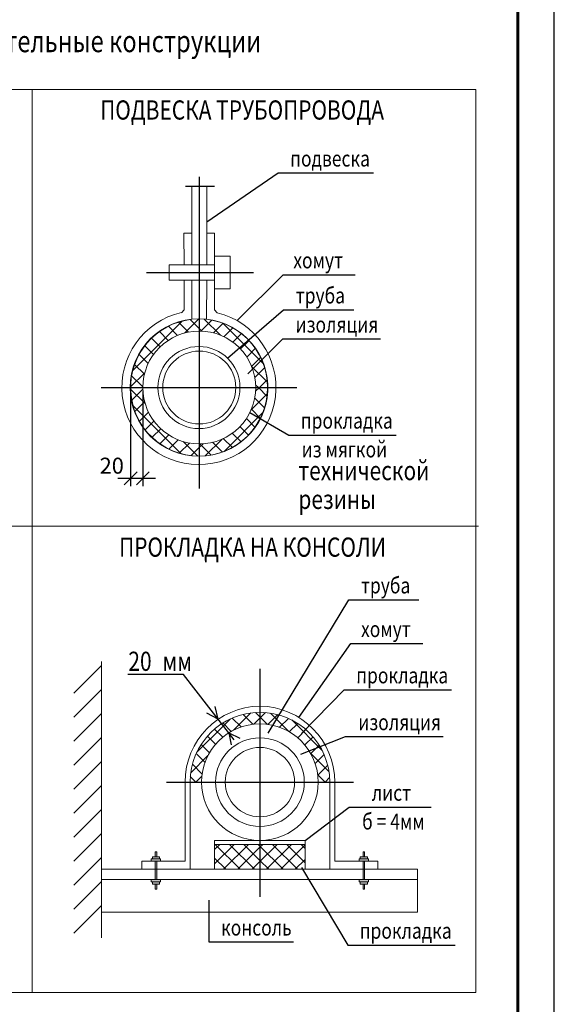
# Model space of a CAD drawing. Units: millimetres. Extents: x 240235 to 1357484, y -263604 to 535435.
# Drawn here: x 292282 to 299635, y -209483 to -195933 of the extents above; entities that cross this region are included whole.
import ezdxf
from ezdxf.enums import TextEntityAlignment as Align

# ---------------------------------------------------------------- set-up
doc = ezdxf.new("R2010")
doc.units = ezdxf.units.MM
doc.layers.get('0').update_dxf_attribs({"lineweight": 15})
doc.layers.add('размеры', color=160, linetype='Continuous')
doc.layers.add('ТЕКСТ', color=7, linetype='Continuous', lineweight=25)
doc.layers.add('Штампы', color=7, linetype='Continuous', lineweight=15)
doc.styles.add('GOST 2.304', font='CS_Gost2304.shx', dxfattribs={"width": 0.8, "oblique": 15})
doc.styles.add('ГОСТ', font='isocpeur.ttf', dxfattribs={"width": 0.8, "oblique": 10, "height": 300})

# ---------------------------------------------------------------- blocks, each defined once
blk = doc.blocks.new('_Oblique')
at = {"color": 0, "linetype": 'ByBlock', "lineweight": -2}
blk.add_line((-0.5, -0.5), (0.5, 0.5), dxfattribs=at)

msp = doc.modelspace()

# ---------------------------------------------------------------- hatches: boundary and pattern name
at = {"ltscale": 100}
h = msp.add_hatch(color=1, dxfattribs=at)
h.paths.add_polyline_path([(294166, -207384.8), (294145.6, -207384.8), (294145.6, -207453.5), (294166, -207453.5)])
h.paths.add_polyline_path([(294205.5, -207453.5), (294106.8, -207453.5), (294106.8, -207483.3), (294205.5, -207483.3)])
h.paths.add_polyline_path([(294219.8, -207483.3), (294091, -207483.3), (294091, -207515), (294219.8, -207515)])
h.paths.add_polyline_path([(294166, -207515), (294145.6, -207515), (294145.6, -207625.4), (294166, -207625.4)])
h.paths.add_polyline_path([(294166, -207625.4), (294145.6, -207625.4), (294145.6, -207767.2), (294166, -207767.2)])
h.paths.add_polyline_path([(294219.8, -207767.2), (294091, -207767.2), (294091, -207799), (294219.8, -207799)])
h.paths.add_polyline_path([(294205.5, -207799), (294106.8, -207799), (294106.8, -207828.8), (294205.5, -207828.8)])
h.paths.add_polyline_path([(294166, -207828.8), (294145.6, -207828.8), (294145.6, -207897.2), (294166, -207897.2)])
h = msp.add_hatch(color=1, dxfattribs=at)
h.paths.add_polyline_path([(297005.9, -207384.8), (297026.3, -207384.8), (297026.3, -207453.5), (297005.9, -207453.5)])
h.paths.add_polyline_path([(296966.4, -207453.5), (297065.1, -207453.5), (297065.1, -207483.3), (296966.4, -207483.3)])
h.paths.add_polyline_path([(296952.1, -207483.3), (297080.9, -207483.3), (297080.9, -207515), (296952.1, -207515)])
h.paths.add_polyline_path([(297005.9, -207515), (297026.3, -207515), (297026.3, -207625.4), (297005.9, -207625.4)])
h.paths.add_polyline_path([(297005.9, -207625.4), (297026.3, -207625.4), (297026.3, -207767.2), (297005.9, -207767.2)])
h.paths.add_polyline_path([(296952.1, -207767.2), (297080.9, -207767.2), (297080.9, -207799), (296952.1, -207799)])
h.paths.add_polyline_path([(296966.4, -207799), (297065.1, -207799), (297065.1, -207828.8), (296966.4, -207828.8)])
h.paths.add_polyline_path([(297005.9, -207828.8), (297026.3, -207828.8), (297026.3, -207897.2), (297005.9, -207897.2)])

# ---------------------------------------------------------------- linework, layer by layer
at = {"color": 1, "ltscale": 100}
for p, q in [((298556.2, -196894.9), (279324.9, -196894.9)), ((292452.9, -196894.9), (292452.9, -209319.9)), ((298556.2, -196894.9), (298556.2, -209319.9)), ((294647.3, -198872.6), (294647.3, -198223.3)), ((294855.5, -198872.6), (294855.5, -198223.3)), ((294647.3, -198872.6), (294541.2, -198872.6)), ((294541.2, -198872.6), (294542.3, -199306.4)), ((294648.5, -199306.4), (294647.3, -198872.6)), ((294854.3, -199306.4), (294855.5, -198872.6)), ((294855.5, -198872.6), (294961.6, -198872.6)), ((294961.6, -198872.6), (294958.8, -199925.8)), ((294961.6, -199189.2), (295176, -199189.2)), ((294961.6, -199635.2), (294961.6, -199189.2)), ((295176, -199189.2), (295176, -199635.2)), ((294335.9, -199306.4), (294961.6, -199306.4)), ((294335.9, -199518.1), (294335.9, -199306.4)), ((294961.6, -199306.4), (294961.6, -199518.1)), ((294961.6, -199518.1), (294335.9, -199518.1)), ((294542.9, -199518.1), (294543.9, -199925.8)), ((294650.5, -200056), (294649, -199518.1)), ((294852.3, -200056), (294853.8, -199518.1)), ((295176, -199635.2), (294961.6, -199635.2)), ((294504.9, -199964.8), (294543.9, -199925.8)), ((294997.8, -199964.8), (294958.8, -199925.8)), ((294650.5, -200056), (294650.5, -200056)), ((294852.3, -200056), (294852.3, -200056)), ((298591.8, -202900.7), (279324.9, -202900.7)), ((293407.1, -204766.2), (293407.1, -208567.1)), ((294555.6, -207515), (294555.6, -206424.7)), ((294625.2, -206425.6), (294625.2, -207625.4)), ((296546.7, -206425.6), (296546.7, -207625.4)), ((296616.3, -207515), (296616.3, -206424.7)), ((296210, -207227.8), (294961.9, -207227.8)), ((294961.9, -207227.8), (294961.9, -207625.4)), ((294961.9, -207282.6), (296210, -207282.6)), ((296210, -207625.4), (296210, -207227.8)), ((294205.5, -207453.5), (294106.8, -207453.5)), ((294106.8, -207453.5), (294106.8, -207483.3)), ((294145.6, -207453.5), (294145.6, -207384.8)), ((294145.6, -207384.8), (294166, -207384.8)), ((294166, -207384.8), (294166, -207453.5)), ((294205.5, -207483.3), (294205.5, -207453.5)), ((296966.4, -207483.3), (296966.4, -207453.5)), ((296966.4, -207453.5), (297065.1, -207453.5)), ((297026.3, -207384.8), (297005.9, -207384.8)), ((297005.9, -207384.8), (297005.9, -207453.5)), ((297026.3, -207453.5), (297026.3, -207384.8)), ((297065.1, -207453.5), (297065.1, -207483.3)), ((293962, -207625.4), (293962, -207515)), ((293962, -207515), (294555.6, -207515)), ((294219.8, -207483.3), (294091, -207483.3)), ((294091, -207483.3), (294091, -207515)), ((294091, -207515), (294219.8, -207515)), ((294106.8, -207483.3), (294205.5, -207483.3)), ((294145.6, -207767.2), (294145.6, -207515)), ((294166, -207515), (294166, -207767.2)), ((294219.8, -207515), (294219.8, -207483.3)), ((297209.9, -207515), (296616.3, -207515)), ((296952.1, -207515), (296952.1, -207483.3)), ((296952.1, -207483.3), (297080.9, -207483.3)), ((297080.9, -207515), (296952.1, -207515)), ((297065.1, -207483.3), (296966.4, -207483.3)), ((297005.9, -207515), (297005.9, -207767.2)), ((297026.3, -207767.2), (297026.3, -207515)), ((297080.9, -207483.3), (297080.9, -207515)), ((297209.9, -207625.4), (297209.9, -207515)), ((293407.1, -208216.6), (293407.1, -207625.4)), ((293407.1, -207625.4), (297753, -207625.4)), ((294961.9, -207625.4), (296210, -207625.4)), ((297753, -207625.4), (297753, -208216.6)), ((293407.1, -207767.2), (297753, -207767.2)), ((294091, -207767.2), (294219.8, -207767.2)), ((294091, -207799), (294091, -207767.2)), ((294219.8, -207799), (294091, -207799)), ((294106.8, -207799), (294205.5, -207799)), ((294106.8, -207828.8), (294106.8, -207799)), ((294205.5, -207828.8), (294106.8, -207828.8)), ((294145.6, -207897.2), (294145.6, -207828.8)), ((294166, -207828.8), (294166, -207897.2)), ((294205.5, -207799), (294205.5, -207828.8)), ((294219.8, -207767.2), (294219.8, -207799)), ((297080.9, -207767.2), (296952.1, -207767.2)), ((296952.1, -207767.2), (296952.1, -207799)), ((296952.1, -207799), (297080.9, -207799)), ((297065.1, -207799), (296966.4, -207799)), ((296966.4, -207799), (296966.4, -207828.8)), ((296966.4, -207828.8), (297065.1, -207828.8)), ((297005.9, -207828.8), (297005.9, -207897.2)), ((297026.3, -207897.2), (297026.3, -207828.8)), ((297065.1, -207828.8), (297065.1, -207799)), ((297080.9, -207799), (297080.9, -207767.2)), ((294166, -207897.2), (294145.6, -207897.2)), ((297005.9, -207897.2), (297026.3, -207897.2)), ((293407.1, -208216.6), (297753, -208216.6)), ((297753, -208216.6), (293407.1, -208216.6)), ((298556.2, -209319.9), (279324.9, -209319.9))]:
    msp.add_line(p, q, dxfattribs=at)
for centre, radius in [((294746.4, -200994.9), 944.8), ((294751.4, -200994.9), 776.5), ((294746.4, -200994.9), 564.7), ((295585.9, -206425.6), 802.2), ((295585.9, -206425.6), 609.7), ((295585.9, -206425.6), 477)]:
    msp.add_circle(centre, radius, dxfattribs=at)
at = {"ltscale": 100}
msp.add_circle((294751.4, -200994.9), 502, dxfattribs=at)
at = {"color": 1, "ltscale": 100}
for centre, radius, start, end in [((294746.4, -200994.9), 1060.3, 102.99042, 76.28083), ((294751.4, -200994.9), 944.3, 96.13648, 83.86352), ((295600.9, -206424.7), 1045.3, 90.81989, 180), ((295571, -206424.7), 1045.3, 0, 89.18011), ((295585.9, -206425.6), 960.7, 0, 180)]:
    msp.add_arc(centre, radius, start, end, dxfattribs=at)
at = {"layer": 'размеры', "ltscale": 100}
for p, q in [((294751.4, -198096.4), (294751.4, -202384.4)), ((294563.4, -198223.3), (294959.3, -198223.3)), ((294024.2, -199412.2), (295499.4, -199412.2)), ((293836.7, -200760.3), (294516.8, -200080.2)), ((294604.3, -200232.4), (294466.5, -200094.6)), ((294549.6, -200245), (294744.5, -200050.1)), ((294751.4, -200181.9), (294628.2, -200058.7)), ((294773.5, -200218.6), (294925.4, -200066.8)), ((295041.7, -200274.6), (294820, -200052.9)), ((294946.5, -200243.2), (295080.1, -200109.6)), ((295639.9, -200675.3), (295070.9, -200106.3)), ((294323.6, -200346.8), (294203, -200226.2)), ((294452.5, -200278.1), (294326.1, -200151.8)), ((294788.7, -200219.2), (294751.4, -200181.9)), ((295090.8, -200296.4), (295215, -200172.3)), ((295213.8, -200371), (295333.5, -200251.4)), ((294213.8, -200434.5), (294095.1, -200315.9)), ((295318.3, -200464.1), (295436.9, -200345.5)), ((294048.6, -200664.5), (293924, -200539.9)), ((294121.9, -200540.2), (294002, -200420.4)), ((295404.8, -200575.2), (295525.6, -200454.3)), ((293997, -200810.5), (293862.6, -200676.1)), ((295472, -200705.5), (295598.9, -200578.6)), ((293807.2, -200987.4), (294001.5, -200793)), ((295693.1, -200926.1), (295471.6, -200704.6)), ((295516, -200859.1), (295654.8, -200720.3)), ((293974.9, -200985.9), (293821.2, -200832.3)), ((295577.8, -200994.9), (295689.1, -200883.6)), ((293401.1, -200994.9), (296091.6, -200994.9)), ((294006.8, -201215.5), (293807.4, -201016)), ((293823.3, -201168.8), (293975.2, -201017)), ((295461.8, -201308.4), (295692, -201078.3)), ((295526.2, -201046.5), (295577.8, -200994.9)), ((295564.3, -200994.9), (295527, -200957.5)), ((295687.6, -201118.1), (295564.3, -200994.9)), ((293866.2, -201323.5), (293999.8, -201189.9)), ((295651.6, -201279.7), (295513.9, -201142)), ((294498.4, -201904.6), (293841.7, -201247.8)), ((293928.8, -201458.5), (294053, -201334.3)), ((295092.4, -201875.4), (295631.9, -201335.9)), ((295594.5, -201420.1), (295468.1, -201293.7)), ((294007.9, -201576.9), (294127.6, -201457.3)), ((295520.1, -201543.3), (295399.5, -201422.7)), ((294102, -201680.4), (294220.7, -201561.7)), ((295325.9, -201744.2), (295206, -201624.4)), ((295430.3, -201651.1), (295311.7, -201532.5)), ((294210.9, -201769.1), (294331.7, -201648.2)), ((294335.1, -201842.4), (294462.1, -201715.5)), ((294476.8, -201898.3), (294615.7, -201759.4)), ((294730.3, -201938.9), (294530.8, -201739.4)), ((294834.8, -201935.4), (295065, -201705.3)), ((295070.2, -201883.7), (294935.7, -201749.2)), ((295206.4, -201822.3), (295081.7, -201697.6)), ((294640.1, -201932.5), (294751.4, -201821.3)), ((294751.4, -201821.3), (294803, -201769.7)), ((294914, -201925), (294760.3, -201771.3)), ((293407.1, -204822.5), (293027.6, -205202)), ((295585.9, -204868.4), (295585.9, -208004.1)), ((293407.1, -205152.6), (293027.6, -205532.1)), ((293407.1, -205482.8), (293027.6, -205862.3)), ((295083.5, -205651.3), (295180, -205554.8)), ((295328.5, -205665.8), (295205.9, -205543.2)), ((295221.5, -205710.9), (295459.1, -205473.2)), ((295489.5, -205629.2), (295353.6, -205493.3)), ((295502.2, -205627.7), (295585.9, -205544)), ((295585.9, -205528.1), (295524.7, -205466.8)), ((295585.9, -205544), (295662.1, -205467.9)), ((295687.7, -205629.8), (295585.9, -205528.1)), ((295696.5, -205631), (295830.9, -205496.6)), ((295985.2, -205729.7), (295731.3, -205475.9)), ((295855.2, -205669.9), (295977, -205548)), ((294715.2, -206019.7), (295083.5, -205651.3)), ((295074.8, -205807.2), (294962.3, -205694.7)), ((295191.9, -205726.8), (295076.3, -205611.1)), ((295990.1, -205732.6), (296105.3, -205617.3)), ((296441.5, -205988.5), (296023, -205570)), ((293407.1, -205813), (293027.6, -206192.4)), ((294975.3, -205905.3), (294862.9, -205792.9)), ((296105.7, -205814.5), (296218.1, -205702.1)), ((296203.8, -205913.9), (296316.3, -205801.4)), ((294893.3, -206020.8), (294778.1, -205905.6)), ((296284.4, -206030.9), (296400, -205915.3)), ((294633.6, -206298.8), (294871.3, -206061.1)), ((294830.5, -206155.6), (294708.7, -206033.8)), ((296535.6, -206280.2), (296281.8, -206026.4)), ((296345.5, -206167.4), (296468, -206044.9)), ((293407.1, -206143.1), (293027.6, -206522.6)), ((294791.5, -206314.1), (294657.2, -206179.8)), ((296382.3, -206328.2), (296518, -206192.5)), ((294705.4, -206425.6), (294628.3, -206348.5)), ((294704.4, -206425.6), (294788.1, -206341.9)), ((296483.4, -206425.6), (296381.7, -206323.8)), ((296482.5, -206425.6), (296544.7, -206363.4)), ((293407.1, -206473.3), (293027.6, -206852.8)), ((294299.9, -206425.6), (296872, -206425.6)), ((293407.1, -206803.4), (293027.6, -207182.9)), ((293407.1, -207133.6), (293027.6, -207513.1)), ((294961.9, -207353.5), (295032.7, -207282.6)), ((294961.9, -207551.1), (295230.3, -207282.6)), ((295312.5, -207625.4), (294969.7, -207282.6)), ((295085.1, -207625.4), (295427.9, -207282.6)), ((295510, -207625.4), (295167.3, -207282.6)), ((295282.7, -207625.4), (295585.9, -207322.1)), ((295585.9, -207503.7), (295364.8, -207282.6)), ((295585.9, -207306.2), (295562.4, -207282.6)), ((295585.9, -207322.1), (295625.4, -207282.6)), ((295585.9, -207519.7), (295823, -207282.6)), ((295905.2, -207625.4), (295585.9, -207306.2)), ((295677.8, -207625.4), (296020.6, -207282.6)), ((296102.7, -207625.4), (295759.9, -207282.6)), ((295875.4, -207625.4), (296210, -207290.7)), ((296210, -207535.1), (295957.5, -207282.6)), ((296210, -207337.6), (296155.1, -207282.6)), ((293407.1, -207463.8), (293027.6, -207843.3)), ((295114.9, -207625.4), (294961.9, -207472.3)), ((295480.2, -207625.4), (295585.9, -207519.7)), ((295707.6, -207625.4), (295585.9, -207503.7)), ((296072.9, -207625.4), (296210, -207488.3)), ((293407.1, -207793.9), (293027.6, -208173.4)), ((293407.1, -208124.1), (293027.6, -208503.6))]:
    msp.add_line(p, q, dxfattribs=at)
at = {"layer": 'ТЕКСТ', "ltscale": 100}
for p, q in [((293807.1, -201049.9), (293807.1, -202354.1)), ((293974.9, -201049.9), (293974.9, -202354.1)), ((293631.1, -202244.1), (294150.9, -202244.1)), ((294535.7, -204943.3), (293770.6, -204943.3)), ((295231.6, -205842.7), (294535.7, -204943.3)), ((295013.1, -205560.3), (294970.4, -205386.5)), ((295013.1, -205560.3), (294855.6, -205475.3)), ((295157.7, -205747.2), (295190.1, -205911.9)), ((295157.7, -205747.2), (295309, -205819.9))]:
    msp.add_line(p, q, dxfattribs=at)
at = {"layer": 'ТЕКСТ', "linetype": 'Continuous', "lineweight": 25, "ltscale": 100, "extrusion": (1, 0, 0), "elevation": 299635.2}
msp.add_lwpolyline([(-216503.5, 0), (-174503.5, 0)], dxfattribs=at)
at = {"layer": 'ТЕКСТ', "linetype": 'Continuous', "lineweight": 60, "ltscale": 100, "extrusion": (1, 0, 0), "elevation": 299135.2}
msp.add_lwpolyline([(-216003.5, 0), (-175003.5, 0)], dxfattribs=at)
at = {"layer": 'ТЕКСТ', "ltscale": 100, "extrusion": (-0.566368, 0.824152, 0), "elevation": -330768.9}
msp.add_lwpolyline([(-130459.5, 0), (-131650.1, 0)], dxfattribs=at)
at = {"layer": 'ТЕКСТ', "ltscale": 100, "extrusion": (0, 1, 0)}
for points, elevation in [([(-295836.7, 0), (-297147.9, 0)], -198041.6), ([(-295904.3, 0), (-296894.4, 0)], -199442.6), ([(-295912.4, 0), (-296876, 0)], -199926), ([(-295899.2, 0), (-297242.8, 0)], -200326), ([(-295982.9, 0), (-297461.3, 0)], -201648.4), ([(-296810.2, 0), (-297773.8, 0)], -203916.4), ([(-296836.4, 0), (-297826.5, 0)], -204517), ([(-296745, 0), (-298223.4, 0)], -205153.8), ([(-296762, 0), (-298105.7, 0)], -205799), ([(-296815.1, 0), (-297943.1, 0)], -206769.7), ([(-294884.5, 0), (-296046.1, 0)], -208625.1), ([(-296792.9, 0), (-298271.3, 0)], -208668.5)]:
    msp.add_lwpolyline(points, dxfattribs=dict(at, elevation=elevation))
at = {"layer": 'ТЕКСТ', "ltscale": 100, "extrusion": (-0.707107, 0.707107, 0), "elevation": -350263.2}
msp.add_lwpolyline([(-67315.3, 0), (-68208.7, 0)], dxfattribs=at)
at = {"layer": 'ТЕКСТ', "ltscale": 100, "extrusion": (-0.653246, 0.757146, 0), "elevation": -344676.7}
msp.add_lwpolyline([(-92429.7, 0), (-93448.1, 0)], dxfattribs=at)
at = {"layer": 'ТЕКСТ', "ltscale": 100, "extrusion": (0.707107, -0.707107, 0), "elevation": 350884.2}
msp.add_lwpolyline([(66899.3, 0), (67580.5, 0)], dxfattribs=at)
at = {"layer": 'ТЕКСТ', "ltscale": 100, "extrusion": (-0.5, -0.866025, 0), "elevation": 26641.2}
msp.add_lwpolyline([(356534.6, 0), (357152.9, 0)], dxfattribs=at)
at = {"layer": 'ТЕКСТ', "ltscale": 100, "extrusion": (0.85529, -0.51815, 0), "elevation": 359518}
msp.add_lwpolyline([(-22760.5, 0), (-20615.5, 0)], dxfattribs=at)
at = {"layer": 'ТЕКСТ', "ltscale": 100}
for points in [[(296122.2, -205536.6), (296836.4, -204517)], [(296156.3, -207602.3), (296792.9, -208668.5)]]:
    msp.add_lwpolyline(points, dxfattribs=at)
at = {"layer": 'ТЕКСТ', "ltscale": 100, "extrusion": (0.714915, -0.699211, 0), "elevation": 355593.3}
msp.add_lwpolyline([(59979.1, 0), (60819.7, 0)], dxfattribs=at)
at = {"layer": 'ТЕКСТ', "ltscale": 100, "extrusion": (0.365717, -0.930726, 0), "elevation": 300073.4}
msp.add_lwpolyline([(200279.9, 0), (200940, 0)], dxfattribs=at)
at = {"layer": 'ТЕКСТ', "ltscale": 100, "extrusion": (0.603664, -0.797239, 0), "elevation": 344021.5}
msp.add_lwpolyline([(111054, 0), (111812.9, 0)], dxfattribs=at)
at = {"layer": 'ТЕКСТ', "ltscale": 100, "extrusion": (1, 0, 0), "elevation": 294884.5}
msp.add_lwpolyline([(-208050.9, 0), (-208625.1, 0)], dxfattribs=at)

# ---------------------------------------------------------------- block references
at = {"layer": 'ТЕКСТ', "ltscale": 100, "xscale": 176, "yscale": 176, "zscale": 176, "rotation": 180}
msp.add_blockref('_Oblique', (293807.1, -202244.1), dxfattribs=at)
at = {"layer": 'ТЕКСТ', "ltscale": 100, "xscale": 176, "yscale": 176, "zscale": 176}
msp.add_blockref('_Oblique', (293974.9, -202244.1), dxfattribs=at)

# ---------------------------------------------------------------- texts
at = {"layer": 'ТЕКСТ', "ltscale": 100, "style": 'ГОСТ', "oblique": 10, "width": 0.8}
for s, p in [('ПОДВЕСКА ТРУБОПРОВОДА', (293388.2, -197307.5)), ('технической', (296114.9, -202270.1)), ('резины', (296114.9, -202666.1)), ('ПРОКЛАДКА НА КОНСОЛИ', (293649, -203323.7))]:
    msp.add_text(s, height=264, dxfattribs=at).set_placement(p)
at = {"layer": 'ТЕКСТ', "style": 'ГОСТ', "oblique": 10, "width": 0.8}
for s, p in [('20 ', (293776.2, -204894.2)), ('мм', (294245.1, -204894.2))]:
    msp.add_text(s, height=264, dxfattribs=at).set_placement(p)
at = {"layer": 'ТЕКСТ', "ltscale": 100, "char_height": 220, "attachment_point": 1, "style": 'GOST 2.304'}
for s, insert, width in [('\\Fsimplex.shx;\\W0.8000000000;\\Q0.2617993878;\\T1.0000000000;\\o\\lподвеска', (296002.2, -197733.6), 1363.248), ('\\Fsimplex.shx;\\W0.8000000000;\\Q0.2617993878;\\T1.0000000000;\\o\\lхомут', (296044.7, -199134.6), 963.568), ('\\Fsimplex.shx;\\W0.8000000000;\\Q0.2617993878;\\T1.0000000000;\\o\\lтруба', (296077.9, -199618), 969.343), ('\\Fsimplex.shx;\\W0.8000000000;\\Q0.2617993878;\\T1.0000000000;\\o\\lизоляция', (296075.9, -200018), 1318.536), ('\\Fsimplex.shx;\\W0.8000000000;\\Q0.2617993878;\\T1.0000000000;\\o\\lпрокладка', (296148.4, -201340.4), 1514.105), ('\\Fsimplex.shx;\\W0.8000000000;\\Q0.2617993878;\\T1.0000000000;\\o\\lиз мягкой ', (296159.6, -201736.4), 1489.002), ('\\Fsimplex.shx;\\W0.8000000000;\\Q0.2617993878;\\T1.0000000000;\\o\\lтруба', (296975.7, -203608.4), 969.343), ('\\Fsimplex.shx;\\W0.8000000000;\\Q0.2617993878;\\T1.0000000000;\\o\\lхомут', (296976.8, -204209), 963.568), ('\\Fsimplex.shx;\\W0.8000000000;\\Q0.2617993878;\\T1.0000000000;\\o\\lпрокладка', (296910.5, -204845.8), 1514.105), ('\\Fsimplex.shx;\\W0.8000000000;\\Q0.2617993878;\\T1.0000000000;\\o\\lизоляция', (296938.7, -205491), 1318.536), ('\\Fsimplex.shx;\\W0.8000000000;\\Q0.2617993878;\\T1.0000000000;\\o\\lлист', (297124.8, -206461.7), 829.472), ('\\Fsimplex.shx;\\W0.8000000000;\\Q0.2617993878;\\T1.0000000000;\\o\\lб = 4мм', (296991.8, -206857.7), 1360.4), ('\\Fsimplex.shx;\\W0.8000000000;\\Q0.2617993878;\\T1.0000000000;\\o\\lконсоль', (295050, -208317.1), 1189.853), ('\\Fsimplex.shx;\\W0.8000000000;\\Q0.2617993878;\\T1.0000000000;\\o\\lпрокладка', (296958.4, -208360.5), 1514.105)]:
    msp.add_mtext(s, dxfattribs=dict(at, insert=insert, width=width))
at = {"layer": 'ТЕКСТ', "ltscale": 100, "insert": (293547.9, -202070.6), "char_height": 220, "attachment_point": 5, "style": 'GOST 2.304'}
msp.add_mtext('\\A1;20', dxfattribs=at)
at = {"layer": 'Штампы', "linetype": 'Continuous', "lineweight": 25, "style": 'ГОСТ', "oblique": 10, "width": 0.8}
msp.add_text('через строительные конструкции', height=300, dxfattribs=at).set_placement((292873.7, -196380.1), align=Align.CENTER)

doc.saveas('drawing.dxf')
